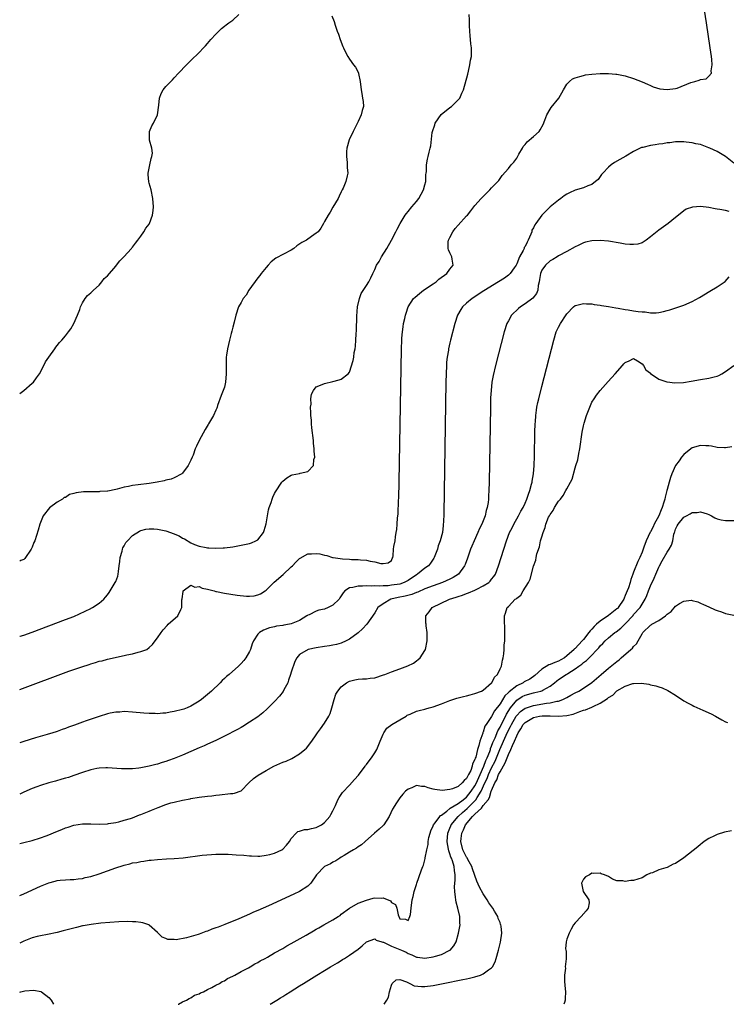
# Model space of a CAD drawing. Units: inches. Extents: x 2616000 to 2619000, y 1494000 to 1497000.
# Drawn here: x 2616000 to 2616169, y 1494000 to 1494236 of the extents above; entities that cross this region are included whole.
import ezdxf

# ---------------------------------------------------------------- set-up
doc = ezdxf.new("R2010")
doc.units = ezdxf.units.IN
doc.header["$MEASUREMENT"] = 0
doc.layers.add('LD26161494_2ft', color=190, linetype='Continuous')

msp = doc.modelspace()

# ---------------------------------------------------------------- linework, layer by layer
at = {"layer": 'LD26161494_2ft'}
for points, elevation in [([(2616000, 1494075.37), (2616011.74, 1494079.74), (2616014.85, 1494080.85), (2616016.6, 1494081.4), (2616017, 1494081.54), (2616018.15, 1494081.84), (2616019, 1494082.13), (2616019.72, 1494082.28), (2616021, 1494082.63), (2616025, 1494083.5), (2616025.69, 1494083.69), (2616027, 1494083.95), (2616028.36, 1494084.36), (2616029, 1494084.46), (2616030.44, 1494085), (2616031, 1494085.42), (2616031.81, 1494086.19), (2616032.43, 1494087), (2616033, 1494087.79), (2616033.85, 1494089), (2616034.36, 1494089.64), (2616035.28, 1494090.72), (2616035.58, 1494091), (2616037.9, 1494093), (2616038.58, 1494094.58), (2616038.84, 1494095), (2616038.83, 1494096.83), (2616038.91, 1494097.09), (2616039.13, 1494098.87), (2616039.17, 1494099), (2616041, 1494100.33), (2616041.91, 1494099.91), (2616043, 1494100.02), (2616043.66, 1494099.66), (2616045, 1494099.42), (2616045.32, 1494099.32), (2616046.6, 1494099), (2616047, 1494098.87), (2616047.15, 1494098.85), (2616049, 1494098.43), (2616052.04, 1494097.96), (2616054.28, 1494097.72), (2616055, 1494097.74), (2616056.16, 1494097.84), (2616057, 1494098.07), (2616057.67, 1494098.33), (2616058.77, 1494099), (2616059, 1494099.17), (2616060.93, 1494101.07), (2616063.05, 1494102.95), (2616065, 1494104.73), (2616065.28, 1494105), (2616066.11, 1494105.89), (2616067, 1494106.78), (2616067.13, 1494106.87), (2616069, 1494107.85), (2616069.87, 1494107.87), (2616071, 1494107.94), (2616071.83, 1494107.84), (2616073, 1494107.56), (2616073.5, 1494107.5), (2616074.93, 1494107), (2616075.02, 1494106.98), (2616077.32, 1494106.68), (2616079, 1494106.61), (2616079.45, 1494106.55), (2616081, 1494106.54), (2616081.56, 1494106.44), (2616083, 1494106.34), (2616083.89, 1494106.11), (2616085, 1494105.98), (2616086.46, 1494105.54), (2616087, 1494105.53), (2616088.26, 1494105.74), (2616089, 1494106.25), (2616089.22, 1494106.78), (2616089.35, 1494107), (2616089.4, 1494107.4), (2616089.53, 1494109), (2616089.59, 1494109.59), (2616089.86, 1494111), (2616089.96, 1494111.96), (2616090.16, 1494113), (2616090.27, 1494113.73), (2616090.39, 1494115), (2616090.48, 1494116.48), (2616090.59, 1494117.41), (2616090.72, 1494120.72), (2616090.77, 1494121.23), (2616090.88, 1494125.12), (2616091.41, 1494157), (2616091.48, 1494159), (2616091.53, 1494159.53), (2616091.62, 1494161), (2616091.78, 1494162.22), (2616091.92, 1494163), (2616092.19, 1494164.19), (2616092.36, 1494165), (2616092.51, 1494165.49), (2616093.02, 1494167), (2616094.32, 1494169), (2616094.67, 1494169.33), (2616095.75, 1494170.25), (2616096.72, 1494171), (2616099, 1494172.55), (2616099.68, 1494173), (2616100.38, 1494173.62), (2616102.29, 1494175), (2616103, 1494176.01), (2616103.82, 1494177), (2616103.53, 1494178.47), (2616103.47, 1494179), (2616103.29, 1494179.29), (2616103, 1494179.91), (2616102.64, 1494180.64), (2616102.55, 1494181), (2616102.62, 1494182.62), (2616102.69, 1494183), (2616103, 1494183.65), (2616103.68, 1494185), (2616104.26, 1494185.74), (2616105, 1494186.6), (2616107, 1494188.82), (2616107.18, 1494189), (2616108, 1494190), (2616109, 1494191.28), (2616110.5, 1494193), (2616111.74, 1494194.26), (2616112.55, 1494195), (2616113, 1494195.52), (2616114.45, 1494197), (2616114.69, 1494197.31), (2616115.52, 1494198.48), (2616117, 1494200.13), (2616117.7, 1494201), (2616118.31, 1494201.69), (2616119, 1494202.63), (2616119.54, 1494203.54), (2616120.35, 1494205), (2616120.57, 1494205.43), (2616121, 1494205.88), (2616121.48, 1494206.52), (2616123, 1494207.77), (2616124.35, 1494209), (2616124.63, 1494209.37), (2616125.32, 1494210.68), (2616125.73, 1494211.73), (2616126.2, 1494213), (2616127, 1494214.32), (2616127.27, 1494214.73), (2616129.07, 1494217), (2616130.21, 1494219), (2616131, 1494220.3), (2616131.64, 1494221), (2616132.39, 1494221.61), (2616133, 1494221.85), (2616134.14, 1494222.14), (2616135, 1494222.44), (2616135.46, 1494222.54), (2616137, 1494222.74), (2616139, 1494222.9), (2616141, 1494222.9), (2616142.74, 1494222.74), (2616143, 1494222.71), (2616145, 1494222.3), (2616147, 1494221.68), (2616149, 1494220.9), (2616150.31, 1494220.31), (2616151, 1494220.03), (2616151.71, 1494219.71), (2616153.23, 1494219.23), (2616155.03, 1494219.03), (2616157, 1494219.32), (2616157.42, 1494219.42), (2616160.72, 1494220.72), (2616161, 1494220.85), (2616161.61, 1494221), (2616162.68, 1494221.32), (2616163, 1494221.46), (2616164.35, 1494221.65), (2616165, 1494222.25), (2616165.6, 1494223), (2616165.57, 1494223.57), (2616165.81, 1494225), (2616165.72, 1494226.28), (2616165.63, 1494227), (2616165.35, 1494229), (2616164.44, 1494235), (2616163, 1494244.23)], 8090), ([(2616000, 1494088.08), (2616000.12, 1494088.12), (2616001, 1494088.41), (2616003, 1494089.12), (2616007, 1494090.61), (2616011, 1494092.11), (2616013, 1494092.89), (2616017, 1494094.76), (2616017.14, 1494094.86), (2616017.4, 1494095), (2616019, 1494096.04), (2616020.14, 1494097), (2616020.52, 1494097.48), (2616021, 1494098.03), (2616021.39, 1494098.61), (2616021.68, 1494099), (2616022.89, 1494101), (2616023, 1494101.23), (2616023.5, 1494102.5), (2616023.61, 1494103), (2616023.62, 1494103.62), (2616023.83, 1494105), (2616023.96, 1494106.04), (2616024.03, 1494107), (2616024.5, 1494108.5), (2616024.62, 1494109), (2616024.71, 1494109.29), (2616025, 1494109.75), (2616025.42, 1494110.58), (2616025.78, 1494111), (2616027, 1494112.26), (2616028.68, 1494113.32), (2616029, 1494113.44), (2616030.21, 1494113.79), (2616031, 1494113.89), (2616032.12, 1494113.88), (2616033, 1494113.81), (2616035, 1494113.4), (2616036.1, 1494113), (2616036.78, 1494112.78), (2616038.17, 1494112.17), (2616039, 1494111.64), (2616039.45, 1494111.45), (2616041, 1494110.52), (2616041.89, 1494110.11), (2616043, 1494109.69), (2616044.64, 1494109.36), (2616045, 1494109.3), (2616045.27, 1494109.27), (2616047, 1494109.22), (2616048.71, 1494109.29), (2616049, 1494109.29), (2616051, 1494109.56), (2616053, 1494109.93), (2616055, 1494110.36), (2616055.47, 1494110.53), (2616056.56, 1494111), (2616057, 1494111.24), (2616058.35, 1494113), (2616058.56, 1494113.44), (2616059.02, 1494115.03), (2616059.58, 1494118.42), (2616059.76, 1494119), (2616060.2, 1494120.2), (2616060.42, 1494121), (2616060.57, 1494121.43), (2616061, 1494122.29), (2616061.26, 1494122.74), (2616062.79, 1494125), (2616063, 1494125.29), (2616063.95, 1494126.05), (2616065, 1494126.7), (2616065.24, 1494126.76), (2616067, 1494127.09), (2616067.15, 1494127.15), (2616069, 1494127.57), (2616070.31, 1494129), (2616070.43, 1494130.43), (2616070.63, 1494131), (2616070.49, 1494132.49), (2616070.52, 1494133), (2616070.36, 1494134.36), (2616070.31, 1494135), (2616069.93, 1494138.07), (2616069.86, 1494139), (2616069.84, 1494139.84), (2616069.68, 1494141), (2616069.73, 1494141.73), (2616069.6, 1494143), (2616069.75, 1494143.75), (2616069.72, 1494145), (2616069.86, 1494146.14), (2616070.35, 1494147), (2616071, 1494147.85), (2616072.4, 1494148.4), (2616073, 1494148.7), (2616075, 1494149.15), (2616076.47, 1494149.53), (2616077, 1494149.7), (2616078.64, 1494151), (2616079, 1494151.39), (2616079.87, 1494154.13), (2616079.98, 1494155), (2616080.11, 1494156.11), (2616080.29, 1494157), (2616080.39, 1494157.61), (2616080.47, 1494159), (2616080.53, 1494160.53), (2616080.62, 1494161.38), (2616080.75, 1494164.75), (2616080.91, 1494167), (2616081.32, 1494169), (2616081.79, 1494170.21), (2616083, 1494172.12), (2616083.62, 1494173), (2616084.07, 1494173.93), (2616084.56, 1494175), (2616085, 1494175.98), (2616085.43, 1494177), (2616086.09, 1494177.91), (2616086.62, 1494179), (2616087.93, 1494181), (2616089.04, 1494182.96), (2616090.03, 1494185), (2616090.37, 1494185.63), (2616091.06, 1494187), (2616092.33, 1494189), (2616092.61, 1494189.39), (2616093, 1494189.84), (2616093.92, 1494191), (2616095, 1494192.26), (2616095.59, 1494193), (2616096.7, 1494195), (2616097, 1494196.22), (2616097.21, 1494197), (2616097.27, 1494198.73), (2616097.34, 1494199), (2616097.39, 1494199.39), (2616097.4, 1494201), (2616097.64, 1494202.35), (2616097.78, 1494203), (2616098.02, 1494204.02), (2616098.31, 1494205), (2616098.44, 1494205.56), (2616098.75, 1494208.75), (2616098.8, 1494209), (2616099.38, 1494210.62), (2616099.49, 1494211), (2616100.91, 1494213.09), (2616103, 1494214.76), (2616103.37, 1494215), (2616105.35, 1494217), (2616105.83, 1494218.17), (2616106.25, 1494219), (2616107.27, 1494222.73), (2616107.42, 1494223.42), (2616107.81, 1494225), (2616107.95, 1494226.05), (2616108.14, 1494227), (2616108.2, 1494228.2), (2616108.16, 1494229), (2616108, 1494230), (2616107.91, 1494231), (2616107.89, 1494231.89), (2616107.76, 1494233), (2616107.7, 1494234.3), (2616107.73, 1494235), (2616107.71, 1494235.71), (2616107.62, 1494237)], 8088), ([(2616000, 1494146.28), (2616000.98, 1494147), (2616003, 1494148.77), (2616003.33, 1494149), (2616003.99, 1494150.01), (2616004.77, 1494151), (2616005.78, 1494153), (2616006.18, 1494153.82), (2616006.95, 1494155), (2616008.38, 1494157), (2616008.65, 1494157.35), (2616009, 1494157.74), (2616009.56, 1494158.44), (2616010.07, 1494159), (2616011, 1494160.1), (2616011.65, 1494161), (2616012.25, 1494161.75), (2616013, 1494163.05), (2616013.84, 1494165), (2616014.37, 1494166.37), (2616014.58, 1494167), (2616015, 1494167.94), (2616015.7, 1494169), (2616016.24, 1494169.76), (2616017, 1494170.37), (2616017.32, 1494170.68), (2616017.7, 1494171), (2616019, 1494172.24), (2616019.68, 1494173), (2616020.23, 1494173.77), (2616021, 1494174.46), (2616023, 1494176.78), (2616023.19, 1494177), (2616023.95, 1494178.05), (2616024.96, 1494179), (2616026.73, 1494181), (2616026.84, 1494181.16), (2616027, 1494181.32), (2616027.7, 1494182.3), (2616028.3, 1494183), (2616029, 1494183.95), (2616029.72, 1494185), (2616030.18, 1494185.82), (2616031, 1494186.84), (2616031.05, 1494186.95), (2616031.77, 1494189), (2616031.92, 1494190.08), (2616032.03, 1494191), (2616031.89, 1494193), (2616031.44, 1494195), (2616031, 1494196.65), (2616030.92, 1494196.92), (2616030.72, 1494198.72), (2616030.73, 1494199), (2616031.12, 1494201), (2616031.48, 1494202.52), (2616031.66, 1494203), (2616031.78, 1494203.78), (2616031.67, 1494205), (2616031.08, 1494206.91), (2616031.08, 1494207), (2616031.09, 1494207.09), (2616031.04, 1494209), (2616031.67, 1494210.33), (2616032.05, 1494211), (2616032.97, 1494213), (2616033.33, 1494215.33), (2616033.5, 1494217), (2616033.87, 1494218.13), (2616034.37, 1494219), (2616035, 1494219.79), (2616036.16, 1494221), (2616036.59, 1494221.41), (2616037, 1494221.83), (2616038.01, 1494223), (2616039.93, 1494225), (2616040.47, 1494225.53), (2616041, 1494225.99), (2616043, 1494227.89), (2616044.02, 1494229), (2616044.47, 1494229.53), (2616045, 1494230.05), (2616045.77, 1494231), (2616047, 1494232.31), (2616047.68, 1494233), (2616048.34, 1494233.66), (2616049, 1494234.23), (2616049.44, 1494234.56), (2616050.08, 1494235), (2616051, 1494235.67), (2616052.5, 1494237)], 8084), ([(2616074.74, 1494236.74), (2616075.31, 1494235.31), (2616075.54, 1494234.46), (2616076.04, 1494233), (2616076.33, 1494232.33), (2616076.73, 1494231), (2616077.37, 1494229.37), (2616077.52, 1494229), (2616078, 1494228), (2616078.56, 1494227), (2616079, 1494226.34), (2616079.94, 1494225), (2616080.42, 1494224.42), (2616081.08, 1494223.08), (2616081.1, 1494222.9), (2616081.54, 1494221), (2616081.75, 1494219), (2616081.93, 1494218.07), (2616082.11, 1494217), (2616082.2, 1494216.2), (2616082.29, 1494215), (2616081.97, 1494214.03), (2616081.76, 1494213), (2616081, 1494211.38), (2616080.22, 1494209.78), (2616079.81, 1494209), (2616078.9, 1494207), (2616078.34, 1494205), (2616078.25, 1494204.25), (2616078.21, 1494203), (2616078.44, 1494201.56), (2616078.43, 1494201), (2616078.37, 1494200.37), (2616078.54, 1494199), (2616078.37, 1494198.37), (2616078.06, 1494197), (2616077.43, 1494195.43), (2616077.24, 1494195), (2616077.14, 1494194.85), (2616077, 1494194.56), (2616076.51, 1494193.49), (2616076.26, 1494193), (2616075, 1494190.9), (2616074.3, 1494189.7), (2616073.86, 1494189), (2616073, 1494187.44), (2616072.77, 1494187), (2616072.14, 1494185.86), (2616071.48, 1494185), (2616071, 1494184.62), (2616069.9, 1494183.9), (2616068.64, 1494183), (2616067.58, 1494182.41), (2616066.37, 1494181.63), (2616065.6, 1494181), (2616065, 1494180.58), (2616061.36, 1494178.64), (2616060.22, 1494177.78), (2616059.47, 1494177), (2616059, 1494176.47), (2616057.8, 1494175), (2616057.47, 1494174.53), (2616057, 1494173.94), (2616054.86, 1494171), (2616054.2, 1494169.8), (2616053.53, 1494169), (2616053, 1494168.07), (2616052.42, 1494167), (2616051.77, 1494165), (2616051.36, 1494163.36), (2616051, 1494162.12), (2616050.79, 1494161.21), (2616050.62, 1494160.62), (2616050.21, 1494159), (2616050.02, 1494157.98), (2616049.73, 1494157), (2616049.48, 1494155.48), (2616049.44, 1494155), (2616049.44, 1494154.56), (2616049.4, 1494153), (2616049.45, 1494151), (2616049.27, 1494149), (2616049, 1494147.77), (2616048.74, 1494147), (2616048.23, 1494145.77), (2616047.38, 1494143.38), (2616047.26, 1494143), (2616047.22, 1494142.78), (2616047, 1494142.29), (2616046.38, 1494141), (2616045.22, 1494139), (2616045.13, 1494138.87), (2616044.37, 1494137.63), (2616042.99, 1494135), (2616042.34, 1494133.66), (2616042.05, 1494133), (2616041.51, 1494131.51), (2616041.31, 1494131), (2616041, 1494130.32), (2616040.37, 1494129), (2616039, 1494127.17), (2616038.81, 1494127), (2616037, 1494126.1), (2616036.25, 1494125.75), (2616035, 1494125.55), (2616034.61, 1494125.39), (2616032.92, 1494125), (2616031, 1494124.69), (2616028.38, 1494124.38), (2616027, 1494124.26), (2616026.03, 1494124.03), (2616025, 1494123.86), (2616023.34, 1494123.34), (2616023, 1494123.26), (2616021.1, 1494122.9), (2616021, 1494122.87), (2616019.22, 1494122.78), (2616019, 1494122.74), (2616017.25, 1494122.75), (2616017, 1494122.73), (2616015.3, 1494122.7), (2616013.52, 1494122.48), (2616013, 1494122.28), (2616011.93, 1494122.07), (2616011, 1494121.4), (2616010.66, 1494121.34), (2616010.25, 1494121), (2616009, 1494120.23), (2616007.11, 1494118.89), (2616005.59, 1494117), (2616004.83, 1494115), (2616004.46, 1494113.55), (2616003.61, 1494111), (2616003.41, 1494110.59), (2616003, 1494109.46), (2616002.74, 1494109), (2616001.24, 1494106.76), (2616001, 1494106.53), (2616000.26, 1494106.26), (2616000, 1494106.11)], 8086), ([(2616171, 1494201.45), (2616169.02, 1494203.02), (2616167.77, 1494203.77), (2616167, 1494204.18), (2616165.24, 1494205), (2616165, 1494205.13), (2616163, 1494205.89), (2616161.91, 1494206.09), (2616161, 1494206.3), (2616159.58, 1494206.42), (2616159, 1494206.5), (2616158.53, 1494206.53), (2616157, 1494206.51), (2616155.7, 1494206.3), (2616155, 1494206.28), (2616153.95, 1494206.05), (2616153, 1494205.98), (2616152.18, 1494205.82), (2616151, 1494205.67), (2616149.2, 1494205.2), (2616148.86, 1494205.14), (2616148.54, 1494205), (2616147, 1494204.2), (2616145.09, 1494203.09), (2616143.68, 1494202.32), (2616142.43, 1494201.57), (2616141.63, 1494201), (2616141, 1494200.5), (2616139.62, 1494199), (2616139.33, 1494198.67), (2616138.47, 1494197.53), (2616137.89, 1494197), (2616137, 1494196.35), (2616136.03, 1494196.03), (2616135, 1494195.53), (2616133, 1494194.93), (2616131.65, 1494194.35), (2616131, 1494194.01), (2616130.38, 1494193.62), (2616129.58, 1494193), (2616129, 1494192.6), (2616127, 1494190.98), (2616125, 1494188.98), (2616123.58, 1494187), (2616123.32, 1494186.68), (2616123, 1494185.94), (2616122.66, 1494185.34), (2616122.59, 1494185), (2616122.39, 1494184.39), (2616121.76, 1494183), (2616121.47, 1494182.53), (2616121, 1494181.49), (2616120.81, 1494181.19), (2616120.75, 1494181), (2616120.51, 1494180.51), (2616119.68, 1494179), (2616119, 1494177.31), (2616118.83, 1494177), (2616118.36, 1494176.36), (2616117.45, 1494175), (2616117, 1494174.58), (2616116.08, 1494173.92), (2616114.63, 1494173), (2616111.15, 1494170.85), (2616108.31, 1494169), (2616107, 1494167.88), (2616106.03, 1494167), (2616105.62, 1494166.38), (2616104.82, 1494165), (2616104.18, 1494163), (2616103.15, 1494159), (2616103, 1494158.37), (2616102.68, 1494157), (2616102.63, 1494156.63), (2616102.35, 1494155), (2616102.22, 1494153.78), (2616102.16, 1494153), (2616102.09, 1494151), (2616102.04, 1494149), (2616101.52, 1494117.52), (2616101.46, 1494115.46), (2616101.43, 1494115), (2616101.36, 1494114.64), (2616101.2, 1494113), (2616100.7, 1494111), (2616100.22, 1494109.78), (2616100.02, 1494109), (2616099.23, 1494107), (2616099.15, 1494106.85), (2616098.35, 1494105.65), (2616097.84, 1494105), (2616097, 1494104.4), (2616095.25, 1494103), (2616095, 1494102.85), (2616093, 1494101.47), (2616092.71, 1494101.29), (2616092.09, 1494101), (2616091, 1494100.64), (2616089, 1494100.33), (2616088.24, 1494100.24), (2616087, 1494100.21), (2616086.13, 1494100.13), (2616085, 1494100.19), (2616084.14, 1494100.14), (2616083, 1494100.21), (2616082.11, 1494100.11), (2616081, 1494100.14), (2616079.78, 1494099.78), (2616079, 1494099.7), (2616077.87, 1494099), (2616077.43, 1494098.57), (2616077, 1494097.84), (2616076.65, 1494097.35), (2616076.46, 1494097), (2616075, 1494095.55), (2616073.84, 1494095), (2616073, 1494094.66), (2616071.62, 1494094.38), (2616071, 1494094.12), (2616069.29, 1494093.29), (2616069, 1494093.18), (2616068.88, 1494093.12), (2616068.72, 1494093), (2616067, 1494091.92), (2616065, 1494091.07), (2616064.63, 1494091), (2616063.21, 1494090.79), (2616063, 1494090.73), (2616061.45, 1494090.55), (2616061, 1494090.41), (2616059.83, 1494090.17), (2616058.39, 1494089.61), (2616057.39, 1494089), (2616057, 1494088.6), (2616055.97, 1494087), (2616055.67, 1494086.33), (2616055.23, 1494085), (2616055, 1494084.49), (2616054.16, 1494083), (2616053.67, 1494082.33), (2616053, 1494081.58), (2616052.4, 1494081), (2616050.12, 1494079), (2616049.51, 1494078.49), (2616049, 1494077.99), (2616048.48, 1494077.52), (2616047.99, 1494077), (2616045.91, 1494075), (2616045, 1494074.21), (2616043.54, 1494073), (2616043, 1494072.6), (2616041, 1494071.36), (2616040.13, 1494071), (2616039.31, 1494070.69), (2616039, 1494070.59), (2616037, 1494070.1), (2616036.05, 1494069.95), (2616035, 1494069.75), (2616034.28, 1494069.72), (2616033, 1494069.58), (2616032.4, 1494069.6), (2616031, 1494069.6), (2616029.7, 1494069.7), (2616027, 1494069.96), (2616025, 1494070.08), (2616024.01, 1494069.99), (2616023, 1494069.95), (2616021.7, 1494069.7), (2616021, 1494069.53), (2616019, 1494068.93), (2616015.88, 1494067.88), (2616015, 1494067.56), (2616013.14, 1494066.86), (2616011.66, 1494066.34), (2616011, 1494066.07), (2616010.17, 1494065.83), (2616009, 1494065.35), (2616008.72, 1494065.28), (2616007.92, 1494065), (2616006.57, 1494064.57), (2616003.81, 1494063.81), (2616000.97, 1494062.97), (2616000, 1494062.64)], 8092), ([(2616169.83, 1494189.83), (2616169, 1494190.05), (2616167.66, 1494190.34), (2616167, 1494190.44), (2616166.49, 1494190.49), (2616165, 1494190.79), (2616163, 1494191.02), (2616161.1, 1494190.9), (2616159.61, 1494190.39), (2616159, 1494189.97), (2616157.7, 1494189), (2616157, 1494188.38), (2616155.28, 1494187), (2616153, 1494185.36), (2616151, 1494183.75), (2616150.03, 1494183), (2616149, 1494182.37), (2616147.98, 1494182.02), (2616147, 1494181.92), (2616146.08, 1494181.92), (2616145, 1494182.05), (2616143.76, 1494182.24), (2616141, 1494182.71), (2616139, 1494182.9), (2616137, 1494182.84), (2616135.5, 1494182.5), (2616135, 1494182.35), (2616133.73, 1494181.73), (2616133, 1494181.39), (2616131, 1494180.25), (2616129, 1494179.22), (2616128.67, 1494179), (2616127.62, 1494178.38), (2616127, 1494178.07), (2616125.89, 1494177), (2616125, 1494175.83), (2616124.68, 1494175), (2616124.45, 1494173.55), (2616124.38, 1494173), (2616124.16, 1494172.16), (2616124.02, 1494171), (2616123.77, 1494170.23), (2616122.87, 1494169.13), (2616121, 1494167.74), (2616119.91, 1494167), (2616119.42, 1494166.58), (2616117.77, 1494165), (2616117, 1494163.65), (2616116.65, 1494163), (2616116.03, 1494161), (2616113.96, 1494153), (2616113.39, 1494150.61), (2616113.08, 1494149), (2616112.85, 1494147), (2616112.76, 1494145.24), (2616112.71, 1494143), (2616112.41, 1494125), (2616112.36, 1494123), (2616112.27, 1494121.73), (2616112.24, 1494121), (2616112.15, 1494120.15), (2616111.96, 1494119), (2616111.72, 1494118.28), (2616111.45, 1494117), (2616110.67, 1494115), (2616110.1, 1494113.9), (2616109.72, 1494113), (2616108.78, 1494111), (2616108.27, 1494109.73), (2616107.95, 1494109), (2616107.2, 1494106.8), (2616106.66, 1494105.34), (2616106.53, 1494105), (2616105.08, 1494103), (2616103.82, 1494102.18), (2616103, 1494101.79), (2616101.27, 1494101), (2616099, 1494100.24), (2616097, 1494099.48), (2616095.31, 1494098.69), (2616095, 1494098.58), (2616093.88, 1494098.12), (2616092.28, 1494097.72), (2616090.6, 1494097.4), (2616088.84, 1494097), (2616087, 1494095.89), (2616085.72, 1494095), (2616085, 1494093.73), (2616083.12, 1494091), (2616082.08, 1494089.92), (2616081, 1494088.93), (2616079, 1494087.47), (2616078.2, 1494087), (2616077, 1494086.5), (2616075.86, 1494086.14), (2616075, 1494085.99), (2616074.17, 1494085.83), (2616073, 1494085.68), (2616071, 1494085.39), (2616069.03, 1494085), (2616067, 1494083.73), (2616066.33, 1494083), (2616065.88, 1494082.12), (2616065, 1494079.52), (2616064.85, 1494079), (2616064.39, 1494077.61), (2616064.16, 1494077), (2616063.28, 1494075.28), (2616063.1, 1494074.9), (2616062.21, 1494073.79), (2616061, 1494072.52), (2616059.24, 1494070.76), (2616058.2, 1494069.8), (2616057, 1494068.87), (2616055, 1494067.53), (2616053.44, 1494066.56), (2616053, 1494066.32), (2616052.17, 1494065.83), (2616049, 1494064.18), (2616047, 1494063.2), (2616045, 1494062.28), (2616044.14, 1494061.86), (2616043, 1494061.42), (2616039, 1494059.66), (2616037, 1494058.84), (2616035.62, 1494058.38), (2616035, 1494058.11), (2616034.12, 1494057.88), (2616033, 1494057.51), (2616032.58, 1494057.42), (2616031, 1494057.02), (2616029, 1494056.63), (2616028.56, 1494056.56), (2616027, 1494056.4), (2616026.36, 1494056.36), (2616025, 1494056.35), (2616024.38, 1494056.38), (2616021, 1494056.62), (2616020.63, 1494056.63), (2616019, 1494056.58), (2616018.49, 1494056.49), (2616017, 1494056.17), (2616015, 1494055.52), (2616013, 1494054.78), (2616011.65, 1494054.35), (2616011, 1494054.12), (2616010.12, 1494053.88), (2616008.57, 1494053.43), (2616007, 1494053.02), (2616005, 1494052.39), (2616004.07, 1494052.07), (2616003, 1494051.66), (2616001, 1494050.82), (2616000, 1494050.36)], 8094), ([(2616000, 1494038.49), (2616001, 1494038.72), (2616003, 1494039.23), (2616005, 1494039.85), (2616006.33, 1494040.33), (2616007, 1494040.59), (2616008.68, 1494041.32), (2616010.11, 1494041.89), (2616011, 1494042.27), (2616011.58, 1494042.42), (2616013, 1494042.91), (2616015, 1494043.2), (2616017, 1494043.18), (2616019, 1494043.12), (2616021, 1494043.24), (2616021.27, 1494043.27), (2616023, 1494043.56), (2616023.72, 1494043.72), (2616025, 1494044.06), (2616026.52, 1494044.52), (2616027, 1494044.69), (2616028.66, 1494045.34), (2616029, 1494045.45), (2616031, 1494046.26), (2616031.54, 1494046.46), (2616033.15, 1494047.15), (2616035, 1494047.81), (2616036.22, 1494048.22), (2616037, 1494048.43), (2616039, 1494048.91), (2616040.79, 1494049.21), (2616041, 1494049.26), (2616043, 1494049.57), (2616045, 1494049.85), (2616046.04, 1494049.96), (2616047, 1494050.1), (2616047.86, 1494050.14), (2616050.45, 1494050.45), (2616051, 1494050.46), (2616051.47, 1494050.53), (2616053, 1494051.1), (2616054.85, 1494053), (2616055.94, 1494054.05), (2616057.1, 1494054.9), (2616059, 1494055.95), (2616060.85, 1494057), (2616063, 1494057.95), (2616063.77, 1494058.23), (2616065.15, 1494058.85), (2616067, 1494059.94), (2616068.28, 1494061), (2616068.65, 1494061.35), (2616069.92, 1494063), (2616071, 1494064.54), (2616071.3, 1494065), (2616072.04, 1494065.96), (2616073, 1494067.32), (2616073.99, 1494069), (2616074.33, 1494069.67), (2616074.75, 1494071), (2616075.31, 1494073), (2616075.73, 1494074.27), (2616076.16, 1494075), (2616077, 1494076.06), (2616078.21, 1494077), (2616079, 1494077.4), (2616080.27, 1494077.73), (2616081, 1494077.83), (2616082.09, 1494077.91), (2616083, 1494077.94), (2616083.94, 1494078.06), (2616085, 1494078.21), (2616087.12, 1494078.88), (2616087.46, 1494079), (2616089, 1494079.65), (2616091, 1494080.35), (2616092.94, 1494081.06), (2616094.27, 1494081.73), (2616095, 1494082.26), (2616095.44, 1494082.56), (2616095.91, 1494083), (2616097, 1494084.7), (2616097.16, 1494085), (2616097.6, 1494087), (2616097.6, 1494089), (2616097.36, 1494090.64), (2616097.29, 1494091), (2616097.27, 1494091.27), (2616097.21, 1494093), (2616098.04, 1494093.96), (2616098.73, 1494095), (2616102.88, 1494097), (2616104.5, 1494097.5), (2616105, 1494097.68), (2616106, 1494098), (2616107, 1494098.4), (2616107.45, 1494098.55), (2616109, 1494099.21), (2616109.45, 1494099.45), (2616111, 1494100.2), (2616112.29, 1494101), (2616112.65, 1494101.35), (2616113, 1494101.8), (2616113.55, 1494102.45), (2616113.89, 1494103), (2616114.67, 1494105), (2616115.91, 1494109), (2616116.55, 1494111), (2616117.31, 1494113), (2616117.88, 1494114.12), (2616118.29, 1494115), (2616119.43, 1494117), (2616119.95, 1494118.05), (2616120.53, 1494119), (2616121, 1494120.03), (2616121.46, 1494121), (2616121.82, 1494122.18), (2616122.16, 1494123), (2616122.58, 1494124.58), (2616122.67, 1494125), (2616122.7, 1494125.3), (2616123.02, 1494127), (2616123.19, 1494129), (2616123.27, 1494131.27), (2616123.37, 1494137), (2616123.43, 1494139), (2616123.47, 1494139.47), (2616123.56, 1494141), (2616123.72, 1494142.28), (2616123.84, 1494143), (2616124.09, 1494144.09), (2616124.27, 1494145), (2616125, 1494147.91), (2616127.86, 1494159), (2616128.47, 1494161), (2616129, 1494162.14), (2616129.46, 1494163), (2616130.88, 1494165.12), (2616131, 1494165.34), (2616132.6, 1494167), (2616133, 1494167.34), (2616133.41, 1494167.41), (2616135, 1494167.82), (2616135.73, 1494167.73), (2616137, 1494167.73), (2616137.58, 1494167.58), (2616139, 1494167.41), (2616139.34, 1494167.34), (2616141, 1494167.09), (2616142.77, 1494166.77), (2616143.28, 1494166.72), (2616145, 1494166.38), (2616145.72, 1494166.29), (2616147, 1494166.04), (2616148.11, 1494165.89), (2616149, 1494165.79), (2616149.79, 1494165.79), (2616151, 1494165.62), (2616152.42, 1494165.58), (2616153, 1494165.7), (2616154.13, 1494165.87), (2616155, 1494166.16), (2616155.68, 1494166.32), (2616157.81, 1494167), (2616159, 1494167.41), (2616161, 1494168.28), (2616162.78, 1494169.22), (2616165.24, 1494170.76), (2616167, 1494171.81), (2616168.88, 1494173.12), (2616169.83, 1494174.17)], 8096), ([(2616000, 1494026.02), (2616000.03, 1494026.03), (2616001, 1494026.44), (2616005, 1494028.27), (2616007, 1494029.08), (2616008.53, 1494029.47), (2616009, 1494029.62), (2616009.72, 1494029.72), (2616011, 1494029.84), (2616012.1, 1494029.9), (2616013, 1494029.92), (2616014.01, 1494030.01), (2616015, 1494030.16), (2616015.65, 1494030.35), (2616017, 1494030.61), (2616019, 1494031.26), (2616023, 1494032.7), (2616024.76, 1494033.24), (2616025, 1494033.33), (2616026.36, 1494033.64), (2616027, 1494033.85), (2616028.01, 1494033.99), (2616029, 1494034.22), (2616029.71, 1494034.29), (2616031, 1494034.49), (2616031.48, 1494034.52), (2616033, 1494034.69), (2616035.17, 1494034.83), (2616037, 1494034.92), (2616039.1, 1494035.1), (2616043.69, 1494035.69), (2616045.9, 1494035.9), (2616047, 1494035.92), (2616047.96, 1494035.96), (2616049.94, 1494035.94), (2616051.83, 1494035.83), (2616053.69, 1494035.69), (2616055, 1494035.55), (2616055.52, 1494035.52), (2616057, 1494035.5), (2616057.51, 1494035.51), (2616059, 1494035.68), (2616059.86, 1494035.86), (2616061, 1494036.17), (2616062.78, 1494037), (2616063, 1494037.15), (2616063.9, 1494038.1), (2616064.57, 1494039), (2616065, 1494039.7), (2616066.23, 1494041), (2616066.63, 1494041.37), (2616067, 1494041.44), (2616068.16, 1494041.84), (2616069, 1494041.87), (2616069.87, 1494042.13), (2616071, 1494042.36), (2616072.25, 1494043), (2616073, 1494043.52), (2616074.27, 1494045), (2616074.52, 1494045.48), (2616075, 1494046.31), (2616075.21, 1494046.79), (2616075.64, 1494047.64), (2616076.21, 1494049), (2616076.48, 1494049.52), (2616077.29, 1494050.7), (2616079, 1494052.49), (2616080.2, 1494053.8), (2616081.11, 1494054.89), (2616082.69, 1494057), (2616082.81, 1494057.19), (2616083, 1494057.42), (2616083.66, 1494058.34), (2616084.22, 1494059), (2616085, 1494060.22), (2616085.48, 1494061), (2616086.29, 1494063), (2616087, 1494064.66), (2616087.17, 1494065), (2616087.88, 1494066.12), (2616089.11, 1494067), (2616091, 1494068.14), (2616092.51, 1494069), (2616092.81, 1494069.2), (2616093.49, 1494069.49), (2616095, 1494070.18), (2616095.66, 1494070.34), (2616097, 1494070.7), (2616097.24, 1494070.76), (2616098.01, 1494071), (2616099, 1494071.23), (2616101, 1494071.98), (2616102.62, 1494072.62), (2616103, 1494072.79), (2616104.66, 1494073.34), (2616106.26, 1494073.74), (2616107, 1494073.89), (2616107.87, 1494074.13), (2616109, 1494074.41), (2616110.54, 1494075), (2616111, 1494075.26), (2616113, 1494076.96), (2616113.04, 1494077), (2616113.66, 1494078.34), (2616114.4, 1494079), (2616115, 1494080.35), (2616115.34, 1494081), (2616115.59, 1494082.41), (2616115.78, 1494083), (2616115.91, 1494083.91), (2616116, 1494085), (2616116.03, 1494085.97), (2616116.13, 1494087), (2616116.16, 1494088.16), (2616116.15, 1494089.85), (2616116.08, 1494092.08), (2616116.09, 1494093), (2616116.32, 1494093.68), (2616116.69, 1494095), (2616117, 1494095.27), (2616118.65, 1494097), (2616118.87, 1494097.13), (2616119, 1494097.29), (2616120, 1494098), (2616120.55, 1494099), (2616121.79, 1494101), (2616122.21, 1494101.79), (2616123, 1494104.89), (2616123.61, 1494106.39), (2616123.67, 1494107), (2616123.84, 1494107.84), (2616124.42, 1494109.58), (2616124.73, 1494111), (2616125, 1494111.98), (2616125.33, 1494113), (2616125.82, 1494114.18), (2616125.99, 1494115), (2616126.65, 1494116.65), (2616126.82, 1494117), (2616127, 1494117.32), (2616127.72, 1494118.28), (2616128.03, 1494119), (2616129, 1494120.46), (2616129.45, 1494121), (2616130.13, 1494121.87), (2616130.8, 1494123), (2616131, 1494123.45), (2616131.91, 1494125), (2616132.24, 1494125.76), (2616133, 1494128.48), (2616133.19, 1494129), (2616133.64, 1494130.36), (2616133.9, 1494131.9), (2616134.12, 1494133), (2616134.7, 1494137), (2616135, 1494138.54), (2616135.16, 1494139.16), (2616135.73, 1494141), (2616136.47, 1494143), (2616137, 1494144.17), (2616137.53, 1494145), (2616138.12, 1494145.88), (2616139, 1494147.02), (2616140.88, 1494149.12), (2616142.59, 1494151), (2616144.33, 1494153), (2616144.67, 1494153.33), (2616145, 1494153.71), (2616145.91, 1494154.09), (2616147, 1494154.64), (2616147.92, 1494154.08), (2616149, 1494153.34), (2616149.33, 1494153), (2616149.93, 1494151.93), (2616151, 1494151.12), (2616151.05, 1494151.05), (2616153, 1494149.66), (2616154.91, 1494149.09), (2616155, 1494149.05), (2616156.83, 1494148.83), (2616158.92, 1494148.92), (2616160.8, 1494149.2), (2616163, 1494149.61), (2616165, 1494149.9), (2616166.24, 1494150.24), (2616167, 1494150.42), (2616167.41, 1494150.59), (2616168.14, 1494151), (2616169, 1494151.55), (2616171, 1494152.94)], 8098), ([(2616170.48, 1494133.52), (2616169, 1494133.28), (2616168.73, 1494133.27), (2616167, 1494133.35), (2616165.65, 1494133.65), (2616165, 1494133.7), (2616164.28, 1494133.72), (2616163, 1494133.82), (2616161, 1494133.24), (2616160.68, 1494133), (2616159, 1494131.63), (2616158.46, 1494131), (2616157.88, 1494130.13), (2616156.99, 1494129), (2616156.17, 1494127), (2616155.85, 1494126.15), (2616155.52, 1494125), (2616155, 1494123.25), (2616154.95, 1494123), (2616154.54, 1494121.46), (2616154.46, 1494121), (2616154.24, 1494120.24), (2616153.84, 1494119), (2616153.58, 1494118.42), (2616153.01, 1494117), (2616151.94, 1494115), (2616151.64, 1494114.36), (2616151, 1494113.14), (2616150.94, 1494113.06), (2616150, 1494111), (2616149.46, 1494109.46), (2616149, 1494108.27), (2616148.48, 1494107), (2616148.01, 1494106), (2616147, 1494103.45), (2616146.81, 1494103), (2616146.3, 1494101.7), (2616146.13, 1494101), (2616145.74, 1494099.74), (2616145.48, 1494099), (2616145, 1494097.86), (2616144.71, 1494097.29), (2616144.61, 1494097), (2616143.32, 1494095), (2616143.18, 1494094.82), (2616143, 1494094.67), (2616141, 1494093.09), (2616139, 1494091.75), (2616138.11, 1494091), (2616137.55, 1494090.45), (2616137, 1494089.84), (2616136.57, 1494089.43), (2616136.3, 1494089), (2616135, 1494087.36), (2616134.68, 1494087), (2616133, 1494085.23), (2616132.87, 1494085.13), (2616132.77, 1494085), (2616131, 1494083.42), (2616130.42, 1494083), (2616129.53, 1494082.47), (2616129, 1494082.18), (2616128.11, 1494081.89), (2616127, 1494081.39), (2616126.69, 1494081.31), (2616125, 1494080.26), (2616123.3, 1494078.7), (2616122.11, 1494077.89), (2616120.81, 1494077.19), (2616120.55, 1494077), (2616119, 1494076.27), (2616117.16, 1494074.84), (2616117, 1494074.64), (2616116.15, 1494073.85), (2616115, 1494071.94), (2616113.7, 1494070.3), (2616113, 1494068.9), (2616111.67, 1494067), (2616111.38, 1494066.62), (2616111, 1494065.18), (2616110.92, 1494065.08), (2616110.89, 1494064.89), (2616110.18, 1494063), (2616109.96, 1494061.96), (2616109.59, 1494061), (2616109.18, 1494059.18), (2616109.07, 1494058.93), (2616109, 1494058.61), (2616108.41, 1494057.59), (2616108.34, 1494057), (2616107.99, 1494055.99), (2616107.48, 1494055), (2616107.28, 1494054.72), (2616107, 1494054.06), (2616106.38, 1494053.62), (2616105.96, 1494053), (2616105, 1494052.18), (2616103.6, 1494051.6), (2616103, 1494051.44), (2616101.19, 1494051.19), (2616099.4, 1494051.4), (2616099, 1494051.54), (2616097.82, 1494051.82), (2616097, 1494052.19), (2616096.17, 1494052.17), (2616095, 1494052.38), (2616093.85, 1494051.85), (2616093, 1494051.54), (2616092.39, 1494051), (2616091.7, 1494050.3), (2616091, 1494049.46), (2616090.69, 1494049), (2616090.23, 1494048.23), (2616089.29, 1494046.71), (2616088.46, 1494045), (2616087.16, 1494043), (2616087.1, 1494042.9), (2616087, 1494042.81), (2616086.07, 1494041.93), (2616084.94, 1494041), (2616082.72, 1494039), (2616081.83, 1494038.17), (2616081, 1494037.69), (2616080.64, 1494037.36), (2616079.92, 1494037), (2616079, 1494036.47), (2616077.65, 1494035.65), (2616077, 1494035.22), (2616076.64, 1494035), (2616075.68, 1494034.32), (2616075, 1494034.01), (2616074.38, 1494033.62), (2616073, 1494032.97), (2616071.1, 1494031), (2616069.71, 1494029), (2616069, 1494028.3), (2616067, 1494027), (2616065.65, 1494026.35), (2616059.61, 1494023.61), (2616057, 1494022.45), (2616055.98, 1494022.03), (2616055, 1494021.57), (2616053.71, 1494021), (2616052.45, 1494020.45), (2616049.08, 1494019.08), (2616047.49, 1494018.51), (2616047, 1494018.3), (2616046.02, 1494017.98), (2616045, 1494017.54), (2616044.58, 1494017.42), (2616043, 1494016.83), (2616042.73, 1494016.73), (2616039.92, 1494015.92), (2616037.47, 1494015.47), (2616037, 1494015.49), (2616035.49, 1494015.49), (2616035, 1494015.72), (2616034.1, 1494016.1), (2616033, 1494017.21), (2616031, 1494018.94), (2616030.89, 1494019), (2616029.51, 1494019.51), (2616029, 1494019.56), (2616027.77, 1494019.77), (2616027, 1494019.77), (2616025.83, 1494019.83), (2616023.76, 1494019.76), (2616021.62, 1494019.62), (2616019.42, 1494019.42), (2616017.15, 1494019.15), (2616015.21, 1494018.79), (2616015, 1494018.77), (2616013.63, 1494018.37), (2616013, 1494018.26), (2616012.04, 1494017.96), (2616010.44, 1494017.56), (2616009, 1494017.16), (2616006.68, 1494016.68), (2616005, 1494016.39), (2616004.2, 1494016.2), (2616003, 1494015.88), (2616001, 1494015.12), (2616000, 1494014.67)], 8100), ([(2616037.92, 1494000), (2616038.05, 1494000.05), (2616039, 1494000.58), (2616039.95, 1494001), (2616040.59, 1494001.41), (2616041, 1494001.52), (2616041.84, 1494002.16), (2616043, 1494002.51), (2616043.28, 1494002.72), (2616044.02, 1494003), (2616045, 1494003.54), (2616046, 1494004), (2616047, 1494004.59), (2616047.82, 1494005), (2616048.51, 1494005.49), (2616049, 1494005.66), (2616049.79, 1494006.21), (2616051, 1494006.71), (2616051.17, 1494006.83), (2616051.53, 1494007), (2616053, 1494007.85), (2616054.77, 1494008.77), (2616055.18, 1494009), (2616056.27, 1494009.73), (2616057, 1494010.05), (2616057.57, 1494010.43), (2616058.74, 1494011), (2616059.31, 1494011.31), (2616061, 1494012.29), (2616063, 1494013.4), (2616063.98, 1494014.02), (2616065, 1494014.54), (2616068.56, 1494016.56), (2616070.37, 1494017.63), (2616071, 1494017.97), (2616071.65, 1494018.35), (2616072.81, 1494019), (2616075, 1494020.26), (2616076.25, 1494021), (2616076.7, 1494021.3), (2616077, 1494021.55), (2616079, 1494023.03), (2616081, 1494024.18), (2616083, 1494024.97), (2616084.61, 1494025.39), (2616085, 1494025.51), (2616086.58, 1494025.42), (2616087, 1494025.52), (2616088.78, 1494024.78), (2616089, 1494024.41), (2616089.94, 1494023.94), (2616090.26, 1494023), (2616090.59, 1494021.41), (2616090.78, 1494021), (2616090.87, 1494020.87), (2616091, 1494020.45), (2616092.37, 1494020.37), (2616093, 1494020.06), (2616093.44, 1494021), (2616093.53, 1494021.53), (2616093.69, 1494023), (2616093.99, 1494025), (2616094.2, 1494025.8), (2616094.42, 1494027), (2616095, 1494028.65), (2616095.09, 1494029), (2616095.6, 1494030.4), (2616096.2, 1494032.2), (2616096.49, 1494033), (2616096.66, 1494033.34), (2616097.09, 1494034.91), (2616097.09, 1494035.09), (2616097.45, 1494037), (2616097.77, 1494038.23), (2616097.79, 1494039), (2616097.98, 1494039.98), (2616098.24, 1494041), (2616098.44, 1494041.56), (2616099, 1494042.71), (2616099.1, 1494043), (2616099.46, 1494043.46), (2616100.57, 1494045), (2616100.77, 1494045.23), (2616101, 1494045.33), (2616102.28, 1494046.28), (2616103, 1494046.86), (2616103.07, 1494046.93), (2616105, 1494048.12), (2616106.21, 1494049), (2616106.62, 1494049.38), (2616107, 1494049.62), (2616108.12, 1494051), (2616109, 1494052.32), (2616109.34, 1494053), (2616109.62, 1494053.62), (2616110.22, 1494055), (2616111.13, 1494057), (2616111.62, 1494058.38), (2616111.92, 1494059), (2616112.54, 1494060.54), (2616112.69, 1494061), (2616112.75, 1494061.25), (2616113, 1494061.81), (2616113.3, 1494062.7), (2616113.81, 1494063.81), (2616114.48, 1494065.52), (2616115, 1494066.35), (2616115.21, 1494066.79), (2616115.66, 1494067.66), (2616116.53, 1494069.47), (2616117.51, 1494071), (2616119, 1494072.86), (2616120.31, 1494073.69), (2616121, 1494074.02), (2616123, 1494074.57), (2616123.36, 1494074.64), (2616124.77, 1494075), (2616125, 1494075.08), (2616125.22, 1494075.22), (2616127, 1494076.19), (2616128.05, 1494077), (2616128.57, 1494077.43), (2616129, 1494077.74), (2616130.85, 1494079), (2616131, 1494079.08), (2616131.25, 1494079.25), (2616133, 1494080.35), (2616133.9, 1494081), (2616134.56, 1494081.44), (2616135, 1494081.87), (2616135.67, 1494082.33), (2616136.36, 1494083), (2616138.67, 1494085.33), (2616139, 1494085.82), (2616139.61, 1494086.39), (2616140.18, 1494087), (2616141, 1494087.79), (2616142.53, 1494089), (2616142.83, 1494089.17), (2616143.96, 1494090.04), (2616145, 1494091.07), (2616146.86, 1494093.14), (2616147, 1494093.33), (2616148.53, 1494095), (2616149, 1494095.81), (2616149.73, 1494097), (2616150.14, 1494097.86), (2616150.54, 1494099), (2616151, 1494100.2), (2616151.93, 1494102.07), (2616152.33, 1494103), (2616153, 1494104.67), (2616153.16, 1494105), (2616153.83, 1494106.17), (2616155, 1494108.25), (2616155.54, 1494109), (2616156.07, 1494109.93), (2616156.35, 1494111), (2616156.62, 1494112.62), (2616156.74, 1494113), (2616156.83, 1494113.17), (2616157, 1494113.75), (2616157.45, 1494114.55), (2616157.68, 1494115), (2616159, 1494116.62), (2616159.64, 1494117), (2616160.55, 1494117.45), (2616161, 1494117.75), (2616162.2, 1494117.8), (2616163, 1494117.96), (2616164.58, 1494117.42), (2616165, 1494117.31), (2616165.65, 1494117), (2616166.47, 1494116.47), (2616167, 1494116.26), (2616167.98, 1494115.98), (2616169, 1494115.84), (2616171, 1494115.88)], 8102), ([(2616059.99, 1494000), (2616061.56, 1494001), (2616062.46, 1494001.54), (2616063, 1494001.89), (2616063.69, 1494002.31), (2616064.73, 1494003), (2616067, 1494004.41), (2616067.93, 1494005), (2616068.61, 1494005.39), (2616071.15, 1494007), (2616073, 1494008.1), (2616074.43, 1494009), (2616075, 1494009.33), (2616076.08, 1494009.92), (2616077, 1494010.52), (2616077.31, 1494010.69), (2616077.75, 1494011), (2616079, 1494011.73), (2616081, 1494013.17), (2616082.02, 1494013.98), (2616083.07, 1494014.93), (2616085, 1494015.64), (2616085.37, 1494015.37), (2616086.7, 1494015), (2616086.91, 1494014.91), (2616087, 1494014.92), (2616087.12, 1494014.88), (2616089, 1494013.96), (2616091.42, 1494013), (2616092.5, 1494012.5), (2616093, 1494012.2), (2616093.88, 1494011.88), (2616095, 1494011.3), (2616095.28, 1494011.28), (2616097, 1494011.02), (2616099, 1494011.34), (2616099.53, 1494011.53), (2616101, 1494011.95), (2616103, 1494012.93), (2616103.09, 1494013), (2616103.98, 1494014.02), (2616104.48, 1494015), (2616105.09, 1494017), (2616105.39, 1494018.61), (2616105.45, 1494019), (2616105.41, 1494019.41), (2616105.38, 1494021), (2616104.9, 1494023), (2616104.47, 1494024.47), (2616104.39, 1494025), (2616104.38, 1494025.62), (2616104.16, 1494027), (2616104.11, 1494028.11), (2616104.2, 1494029), (2616104.29, 1494029.71), (2616104.29, 1494031), (2616104.08, 1494032.08), (2616104.05, 1494033), (2616103.64, 1494034.36), (2616103.38, 1494035), (2616103.26, 1494035.26), (2616103, 1494036.06), (2616102.72, 1494036.72), (2616102.39, 1494038.39), (2616102.33, 1494039), (2616102.51, 1494041), (2616102.63, 1494041.37), (2616103, 1494042.18), (2616103.23, 1494042.77), (2616103.33, 1494043), (2616104.99, 1494045.01), (2616106.03, 1494045.97), (2616107.14, 1494046.86), (2616109, 1494048.72), (2616109.24, 1494049), (2616109.55, 1494049.55), (2616110.47, 1494051), (2616111.38, 1494053), (2616111.91, 1494054.09), (2616112.27, 1494055), (2616113, 1494056.6), (2616113.81, 1494058.19), (2616114.15, 1494059), (2616114.95, 1494061.05), (2616115.58, 1494062.42), (2616115.81, 1494063), (2616116.81, 1494065.19), (2616117.51, 1494066.49), (2616117.73, 1494067), (2616118.9, 1494069), (2616119, 1494069.14), (2616119.9, 1494070.1), (2616121, 1494070.88), (2616121.08, 1494070.92), (2616123, 1494071.59), (2616126.1, 1494072.1), (2616127, 1494072.18), (2616128.57, 1494072.57), (2616129, 1494072.61), (2616130.06, 1494073), (2616130.7, 1494073.3), (2616131, 1494073.49), (2616131.99, 1494074.01), (2616133, 1494074.57), (2616133.85, 1494075), (2616135, 1494075.68), (2616137, 1494077.08), (2616139.2, 1494079), (2616141, 1494080.51), (2616143, 1494082.12), (2616143.51, 1494082.49), (2616144.04, 1494083), (2616146.35, 1494085), (2616146.69, 1494085.31), (2616147, 1494085.7), (2616147.7, 1494086.3), (2616148.06, 1494087), (2616149, 1494088.73), (2616149.18, 1494089), (2616151, 1494090.76), (2616151.17, 1494090.83), (2616151.38, 1494091), (2616153, 1494091.92), (2616154.6, 1494093), (2616154.82, 1494093.18), (2616155, 1494093.42), (2616155.95, 1494094.05), (2616157, 1494095.31), (2616157.94, 1494095.94), (2616159, 1494096.57), (2616160.75, 1494096.75), (2616161, 1494096.73), (2616162.35, 1494096.35), (2616163, 1494096.06), (2616163.76, 1494095.76), (2616165, 1494095.17), (2616166.49, 1494094.49), (2616167, 1494094.29), (2616168.04, 1494093.96), (2616169, 1494093.62), (2616171, 1494093.2)], 8104), ([(2616087.25, 1494000), (2616087.92, 1494001), (2616088.3, 1494001.7), (2616088.56, 1494003), (2616089, 1494004.6), (2616089.2, 1494005), (2616090.11, 1494005.89), (2616091, 1494005.98), (2616092.59, 1494005.41), (2616093.11, 1494005.11), (2616093.4, 1494005), (2616094.43, 1494004.43), (2616096.24, 1494004.24), (2616097, 1494004.23), (2616099, 1494004.51), (2616101.39, 1494005), (2616106.08, 1494005.92), (2616107, 1494006.13), (2616107.73, 1494006.27), (2616109, 1494006.6), (2616110.29, 1494007), (2616111, 1494007.31), (2616112.27, 1494008.27), (2616113, 1494008.77), (2616113.21, 1494009), (2616113.82, 1494010.18), (2616114.11, 1494011), (2616114.64, 1494013), (2616115.1, 1494014.9), (2616115.41, 1494017), (2616115.28, 1494018.72), (2616115.22, 1494019), (2616115.15, 1494019.15), (2616115, 1494019.57), (2616114.57, 1494020.57), (2616114.45, 1494021), (2616113.66, 1494022.34), (2616113.25, 1494023), (2616112.3, 1494024.3), (2616111.93, 1494025), (2616111, 1494026.47), (2616110.07, 1494028.07), (2616109.48, 1494029.48), (2616108.42, 1494032.42), (2616108.24, 1494033), (2616107.3, 1494034.7), (2616107.1, 1494035.1), (2616107, 1494035.23), (2616106.11, 1494037), (2616105.61, 1494039), (2616105.68, 1494039.68), (2616105.84, 1494041), (2616106.23, 1494041.77), (2616106.72, 1494043), (2616108.42, 1494045), (2616108.74, 1494045.26), (2616109, 1494045.54), (2616110.54, 1494047), (2616111, 1494047.57), (2616112.13, 1494049), (2616112.5, 1494049.5), (2616112.92, 1494051), (2616113, 1494051.22), (2616113.75, 1494053), (2616114.22, 1494053.78), (2616114.66, 1494055), (2616115, 1494055.7), (2616116.21, 1494057.79), (2616117, 1494059.83), (2616117.59, 1494061), (2616117.99, 1494061.99), (2616118.48, 1494063), (2616119, 1494064.26), (2616119.37, 1494065), (2616120.02, 1494065.98), (2616120.55, 1494067), (2616121, 1494067.52), (2616123, 1494068.69), (2616124.44, 1494069), (2616125.1, 1494069.1), (2616127, 1494069.09), (2616129, 1494068.99), (2616131, 1494069.13), (2616132.5, 1494069.5), (2616134.12, 1494070.12), (2616135, 1494070.41), (2616135.49, 1494070.51), (2616137, 1494071.15), (2616137.34, 1494071.34), (2616139, 1494072.1), (2616140.76, 1494073.24), (2616141, 1494073.48), (2616141.99, 1494074.01), (2616143, 1494075.04), (2616145, 1494076.19), (2616146.8, 1494076.8), (2616147, 1494076.86), (2616148.91, 1494076.91), (2616150.65, 1494076.65), (2616151, 1494076.51), (2616152.3, 1494076.3), (2616153, 1494076.01), (2616153.8, 1494075.8), (2616155.17, 1494075.17), (2616157, 1494074.01), (2616159, 1494072.7), (2616160.09, 1494072.09), (2616161, 1494071.6), (2616161.42, 1494071.42), (2616163.57, 1494070.43), (2616165.57, 1494069.57), (2616166.62, 1494069), (2616168.13, 1494068.13), (2616169, 1494067.68), (2616169.49, 1494067.49)], 8106), ([(2616170.43, 1494041.57), (2616168.77, 1494041.23), (2616167, 1494040.7), (2616166.36, 1494040.36), (2616165, 1494039.73), (2616163.9, 1494039), (2616163.39, 1494038.61), (2616163, 1494038.29), (2616162.33, 1494037.67), (2616159, 1494035.06), (2616157, 1494033.71), (2616156.48, 1494033.52), (2616155, 1494032.8), (2616154.67, 1494032.67), (2616153, 1494032.19), (2616151.51, 1494031.51), (2616151, 1494031.37), (2616150.18, 1494031), (2616149, 1494030.27), (2616148.02, 1494029.98), (2616147, 1494029.64), (2616146.34, 1494029.66), (2616145, 1494029.41), (2616144.41, 1494029.59), (2616143, 1494029.59), (2616141.97, 1494029.97), (2616141, 1494030.58), (2616140.03, 1494031), (2616139.24, 1494031.24), (2616139, 1494031.38), (2616137.29, 1494031.29), (2616137, 1494031.37), (2616136.42, 1494031), (2616135.49, 1494030.51), (2616135, 1494029.93), (2616134.51, 1494029), (2616134.63, 1494028.63), (2616134.95, 1494027), (2616136.25, 1494025), (2616136.32, 1494024.32), (2616136.12, 1494023), (2616135.65, 1494022.35), (2616134.41, 1494021), (2616133, 1494019.51), (2616132.59, 1494019), (2616132.03, 1494017.97), (2616131.53, 1494017), (2616131, 1494015.58), (2616130.82, 1494015), (2616130.69, 1494013.31), (2616130.75, 1494013), (2616130.84, 1494012.84), (2616130.81, 1494011), (2616130.86, 1494010.86), (2616130.64, 1494009), (2616130.66, 1494008.66), (2616130.45, 1494007), (2616130.47, 1494005.53), (2616130.5, 1494004.5), (2616130.65, 1494003), (2616130.6, 1494001.4), (2616130.58, 1494001), (2616130.42, 1494000.42), (2616130.29, 1494000)], 8108), ([(2616000, 1494002.92), (2616000.29, 1494003), (2616001.22, 1494003.22), (2616003.35, 1494003.35), (2616005.08, 1494003.08), (2616005.24, 1494003), (2616007, 1494001.64), (2616007.52, 1494001), (2616008.07, 1494000.07), (2616008.1, 1494000)], 8102)]:
    msp.add_lwpolyline(points, dxfattribs=dict(at, elevation=elevation))

doc.saveas('drawing.dxf')
